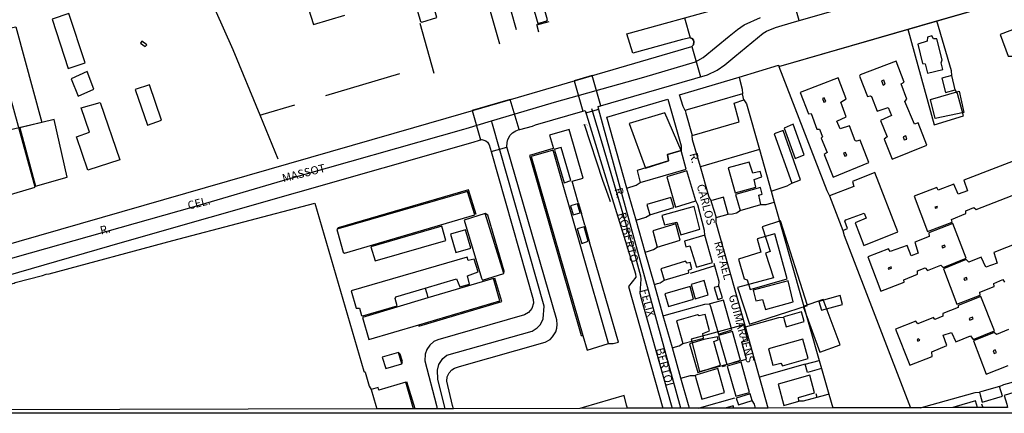
# Model space of a CAD drawing. Units: millimetres. Extents: x 175895 to 178313, y 1668726 to 1671506.
# Drawn here: x 176429 to 176730, y 1668726 to 1668847 of the extents above; entities that cross this region are included whole.
import ezdxf
from ezdxf.enums import TextEntityAlignment as Align

# ---------------------------------------------------------------- set-up
doc = ezdxf.new("R2010")
doc.units = ezdxf.units.MM
doc.header["$MEASUREMENT"] = 0
for name, color, linetype in [('EDIFICACAO_REFERENCIAL', 30, 'Continuous'), ('IMAGEM', 7, 'Continuous'), ('V-BUEIRO', 5, 'Continuous'), ('V-CRUZAMENTO', 1, 'Continuous'), ('V-EDIFICACAO', 2, 'Continuous'), ('V-EIXO_DE_LOGRADOURO', 3, 'Continuous'), ('V-LOTE', 1, 'Continuous'), ('V-NOME_DOS_LOGRADOUROS', 7, 'Continuous'), ('V-QUADRA', 21, 'Continuous'), ('V-TESTADA', 5, 'Continuous'), ('V-VALETA', 173, 'Continuous'), ('X-LIMITE_5000', 255, 'Continuous')]:
    doc.layers.add(name, color=color, linetype=linetype)
picture_1 = doc.add_image_def('image1.jpg', size_in_pixel=(4028, 4631))

# ---------------------------------------------------------------- blocks, each defined once
blk = doc.blocks.new('305')
at = {"color": 0, "linetype": 'ByBlock', "lineweight": -2, "const_width": 0.05}
blk.add_lwpolyline([(0.73, 0.39, 0.60863), (-0.73, 0.38)], format="xyb", dxfattribs=at)

msp = doc.modelspace()

# ---------------------------------------------------------------- linework, layer by layer
at = {"layer": 'EDIFICACAO_REFERENCIAL'}
for points in [[(176438.82, 1668847.01), (176443.73, 1668831.89), (176448.91, 1668833.61), (176444, 1668848.73), (176438.82, 1668847.01)], [(176424.24, 1668834.18), (176421.55, 1668843.45), (176427.76, 1668844.63), (176435.74, 1668815.41), (176422.14, 1668812.16), (176415.55, 1668831.87), (176424.24, 1668834.18)], [(176444.66, 1668828.71), (176446.79, 1668823.4), (176451.57, 1668825.53), (176449.58, 1668830.96), (176444.66, 1668828.71)], [(176707.44, 1668822.42), (176716.16, 1668824.95), (176717.59, 1668818.45), (176708.86, 1668816.55), (176707.44, 1668822.42)], [(176450.28, 1668812.37), (176447.7, 1668819.85), (176453.55, 1668821.48), (176459.55, 1668803.94), (176449.74, 1668800.81), (176446.33, 1668811.01), (176450.28, 1668812.38)], [(176615.3, 1668815.09), (176620.25, 1668801.43), (176627.37, 1668803.6), (176627, 1668805.62), (176631.22, 1668806.84), (176626.16, 1668818.3), (176626.16, 1668818.3), (176615.3, 1668815.09)], [(176428.94, 1668813.79), (176433.77, 1668795.85), (176443.4, 1668798.68), (176439.52, 1668816.32), (176428.94, 1668813.79)], [(176648.47, 1668764.91), (176652.06, 1668753.7), (176669.83, 1668759.39), (176661.55, 1668785.26), (176655.99, 1668783.48), (176658.43, 1668775.85), (176657, 1668775.39), (176659.41, 1668767.86)], [(176668.54, 1668759.04), (176673.59, 1668745.06), (176679.8, 1668747.31), (176674.57, 1668761.24)], [(176634.25, 1668749.05), (176636.8, 1668739.21), (176651.17, 1668742.97), (176649.79, 1668748.24), (176651.55, 1668748.7), (176650.31, 1668753.46)]]:
    msp.add_lwpolyline(points, close=True, dxfattribs=at)
at = {"layer": 'V-CRUZAMENTO'}
msp.add_lwpolyline([(176632.26, 1668847.37), (176633.93, 1668841.27), (176634.53, 1668841.03), (176634.94, 1668840.57), (176635.12, 1668840.07), (176634.96, 1668839.18), (176634.41, 1668838.59), (176637.1, 1668829.35), (176639.2, 1668829.96), (176642.2, 1668831.41), (176644.59, 1668832.97), (176647.65, 1668835.52), (176656.25, 1668842.67), (176657.33, 1668843.35), (176660.06, 1668844.48), (176665.87, 1668846.16), (176667.33, 1668846.58), (176664.9, 1668855)], dxfattribs=at)
for points in [[(176603.98, 1668829.72), (176598.46, 1668828.11), (176601.15, 1668818.89), (176601.84, 1668819.09), (176602.06, 1668818.38), (176605.98, 1668819.46), (176605.77, 1668820.23), (176606.67, 1668820.49)], [(176578.95, 1668822.43), (176567.24, 1668819.01), (176569.85, 1668810.03), (176570.2, 1668810.13), (176571.46, 1668809.81), (176572.03, 1668809.35), (176572.52, 1668808.57), (176573.1, 1668806.51), (176577.88, 1668807.86), (176577.89, 1668807.96), (176577.97, 1668809.24), (176578.21, 1668810.16), (176578.94, 1668811.46), (176579.61, 1668812.16), (176580.65, 1668812.83), (176581.63, 1668813.21)]]:
    msp.add_lwpolyline(points, close=True, dxfattribs=at)
at = {"layer": 'V-EDIFICACAO'}
for points in [[(176557.46, 1668902.44), (176557.22, 1668903.29), (176536.76, 1668897.31), (176551.47, 1668846.28), (176551.87, 1668846.04), (176556.52, 1668847.51), (176543.24, 1668893.89), (176554.29, 1668897.12), (176567.5, 1668850.81), (176571.75, 1668851.86)], [(176585.63, 1668851.64), (176587.34, 1668845.69), (176590.12, 1668846.46), (176590.31, 1668846.8), (176579.09, 1668886.44), (176575.92, 1668885.44)], [(176739.2, 1668846.32), (176728.76, 1668842.35), (176731.21, 1668835.68), (176732.41, 1668835.7), (176733.75, 1668831.93), (176734.54, 1668831.63), (176735.71, 1668828.61), (176735.18, 1668827.93), (176736.79, 1668823.64), (176735.91, 1668823.04), (176738.37, 1668816.51), (176749.38, 1668820.68), (176746.81, 1668827.31), (176745.69, 1668826.97), (176745.29, 1668827.13), (176743.63, 1668831.68), (176740.53, 1668830.59), (176739.42, 1668833.15), (176742.64, 1668834.44), (176741, 1668839.09), (176742.04, 1668839.73), (176739.2, 1668846.32)], [(176706.47, 1668840.23), (176703.52, 1668839.31), (176705.02, 1668833.45), (176705.77, 1668833.32), (176706.51, 1668830.5), (176711.24, 1668831.6), (176710.74, 1668833.62), (176710.98, 1668834.56), (176709.36, 1668840.97), (176708.36, 1668840.94), (176707.88, 1668841.87), (176706.49, 1668841.48), (176706.47, 1668840.23)], [(176466.32, 1668840.25), (176465.9, 1668839.7), (176467.25, 1668838.6), (176467.76, 1668839.17), (176466.32, 1668840.25)], [(176685.97, 1668829.95), (176685.72, 1668829.52), (176688.14, 1668823.28), (176688.99, 1668823.54), (176689.36, 1668823.34), (176691.12, 1668818.82), (176694.47, 1668820), (176695.53, 1668817.52), (176692.17, 1668815.94), (176694.2, 1668810.97), (176693.29, 1668810.25), (176695.69, 1668804.18), (176706.31, 1668808.41), (176703.68, 1668815.23), (176702.5, 1668814.86), (176699.61, 1668821.83), (176700.24, 1668822.54), (176698.5, 1668827.19), (176699.34, 1668827.67), (176696.9, 1668834.18), (176685.97, 1668829.95)], [(176667.63, 1668824.55), (176670.15, 1668818.01), (176670.96, 1668818.12), (176672.65, 1668813.32), (176673.47, 1668813.32), (176674.46, 1668810.97), (176674.05, 1668810.58), (176675.82, 1668806.2), (176674.91, 1668805.55), (176677.72, 1668798.65), (176688.63, 1668803.09), (176685.96, 1668810), (176684.82, 1668809.61), (176684.42, 1668809.77), (176682.66, 1668814.31), (176679.82, 1668813.43), (176678.79, 1668815.81), (176681.67, 1668817.13), (176680.03, 1668821.6), (176681.64, 1668822.59), (176679.16, 1668829.09), (176667.63, 1668824.55)], [(176710.93, 1668828.95), (176712.05, 1668824.52), (176715.02, 1668825.39), (176713.94, 1668829.73), (176710.93, 1668828.95)], [(176468.63, 1668826.91), (176464.28, 1668825.49), (176468.01, 1668814.59), (176472.31, 1668816.1), (176468.63, 1668826.91)], [(176692.5, 1668828.1), (176692.97, 1668826.84), (176693.61, 1668827.13), (176693.14, 1668828.37), (176692.5, 1668828.1)], [(176632.45, 1668819.03), (176632.66, 1668818.27), (176634.58, 1668811.39), (176648.96, 1668815.57), (176647.41, 1668821.24), (176650.41, 1668822.27), (176649.91, 1668824.16), (176633.07, 1668819.21), (176632.45, 1668819.03)], [(176674.43, 1668822.71), (176674.86, 1668821.6), (176675.39, 1668821.84), (176674.96, 1668822.93), (176674.43, 1668822.71)], [(176665.45, 1668814.82), (176662.67, 1668813.66), (176666.07, 1668804.33), (176668.8, 1668805.43), (176665.45, 1668814.82)], [(176662.4, 1668812.97), (176659.62, 1668811.88), (176665, 1668796.77), (176667.65, 1668797.8), (176662.4, 1668812.97)], [(176699.07, 1668810.98), (176699.36, 1668810.09), (176700.17, 1668810.28), (176699.89, 1668811.26), (176699.07, 1668810.98)], [(176601.14, 1668750.15), (176602.43, 1668745.68), (176608.97, 1668747.71), (176592.03, 1668806.87), (176585.3, 1668804.94)], [(176594.53, 1668807.7), (176592.58, 1668807.19), (176592.45, 1668806.91), (176595.45, 1668796.93), (176597.46, 1668797.62), (176594.53, 1668807.7)], [(176627, 1668805.62), (176627.37, 1668803.6), (176617.75, 1668800.67), (176618.71, 1668796.98), (176632.74, 1668801.09), (176631.22, 1668806.84), (176627, 1668805.62)], [(176680.85, 1668806), (176681.22, 1668805.03), (176681.81, 1668805.28), (176681.42, 1668806.23), (176680.85, 1668806)], [(176645.6, 1668801.45), (176647.73, 1668793.85), (176654.02, 1668795.63), (176653.55, 1668797.9), (176655.86, 1668798.75), (176655.36, 1668800.42), (176653.07, 1668799.82), (176652.04, 1668803.25), (176645.6, 1668801.45)], [(176626.78, 1668798.75), (176629.46, 1668789.43), (176635.64, 1668791.37), (176632.97, 1668800.62), (176626.78, 1668798.75)], [(176683.56, 1668797.36), (176683.96, 1668795.83), (176676.6, 1668792.89), (176680.67, 1668782.37), (176682.09, 1668782.93), (176681.27, 1668785.14), (176681.52, 1668785.57), (176687.2, 1668787.67), (176687.8, 1668786.07), (176684.42, 1668784.67), (176687.09, 1668777.73), (176697.47, 1668781.87), (176690.42, 1668800.1), (176683.56, 1668797.36)], [(176525.87, 1668782.67), (176526.09, 1668781.88), (176527.85, 1668775.71), (176528.23, 1668775.41), (176568.07, 1668787.13), (176565.82, 1668794.22), (176526.34, 1668782.81), (176525.87, 1668782.67)], [(176647.86, 1668793.36), (176649.24, 1668788.44), (176655.59, 1668790.28), (176654.94, 1668793.12), (176655.95, 1668793.48), (176655.41, 1668795.46), (176647.86, 1668793.36)], [(176597.35, 1668789.89), (176598.21, 1668787.07), (176600.29, 1668787.71), (176599.53, 1668790.47), (176597.35, 1668789.89)], [(176620.72, 1668790.27), (176621.6, 1668787.11), (176628.97, 1668789.31), (176628.08, 1668792.43), (176620.72, 1668790.27)], [(176640.32, 1668791.47), (176640.52, 1668790.8), (176641.85, 1668786.31), (176645.53, 1668787.37), (176644.1, 1668792.53), (176640.95, 1668791.65), (176640.32, 1668791.47)], [(176564.83, 1668785.46), (176570.1, 1668767.71), (176570.5, 1668767.11), (176576.93, 1668769.19), (176571.31, 1668787.48), (176564.83, 1668785.46)], [(176625.29, 1668786.91), (176626.08, 1668784.02), (176629.83, 1668784.92), (176631.06, 1668781), (176636.94, 1668782.75), (176635.13, 1668789.67), (176625.29, 1668786.91)], [(176708.81, 1668789.5), (176708.94, 1668789.11), (176709.58, 1668789.36), (176709.48, 1668789.71), (176708.81, 1668789.5)], [(176622.49, 1668782.26), (176623.86, 1668777.25), (176630.94, 1668779.39), (176629.56, 1668784.39), (176622.49, 1668782.26)], [(176695.11, 1668775.85), (176694.61, 1668776.67), (176688.23, 1668774.23), (176692.27, 1668763.74), (176699.35, 1668766.54), (176699.33, 1668767.2), (176703.51, 1668768.92), (176703.49, 1668769.99), (176705.82, 1668770.85), (176706.52, 1668770.1), (176710.65, 1668771.74), (176711.29, 1668771.02), (176718.32, 1668773.88), (176714.25, 1668784.43), (176706.9, 1668781.6), (176707, 1668780.49), (176702.6, 1668778.77), (176703.64, 1668775.38), (176701.52, 1668774.55), (176700.26, 1668777.76), (176695.11, 1668775.85)], [(176536.35, 1668777.31), (176537.58, 1668773), (176559.27, 1668779.25), (176558.01, 1668783.63), (176536.35, 1668777.31)], [(176560.63, 1668781.24), (176562.31, 1668775.63), (176566.88, 1668776.96), (176565.26, 1668782.52), (176560.63, 1668781.24)], [(176599.37, 1668782.82), (176600.79, 1668778.36), (176602.78, 1668779.09), (176601.53, 1668783.47), (176599.37, 1668782.82)], [(176632.19, 1668779.09), (176632.67, 1668777.37), (176633.82, 1668777.59), (176635.88, 1668771.05), (176640.76, 1668772.56), (176638.41, 1668780.9), (176632.19, 1668779.09)], [(176648.78, 1668773.5), (176650.43, 1668767.54), (176651.41, 1668767.25), (176652.26, 1668764.27), (176663.65, 1668767.49), (176659.85, 1668781.32), (176654.39, 1668779.82), (176655.54, 1668775.64), (176648.78, 1668773.5)], [(176710.86, 1668777.51), (176711.12, 1668776.97), (176711.97, 1668777.33), (176711.83, 1668777.86), (176710.86, 1668777.51)], [(176552.96, 1668764.69), (176562.46, 1668767.55), (176563.52, 1668765.08), (176566.43, 1668765.93), (176565.83, 1668768.49), (176569.11, 1668769.63), (176567.93, 1668773.57), (176566.11, 1668773.15), (176565.74, 1668774.19), (176530.3, 1668763.86), (176531.83, 1668758.53), (176532.8, 1668758.52), (176533.48, 1668756.33), (176533.84, 1668756.21), (176544.31, 1668759.29), (176543.72, 1668761.56), (176543.97, 1668761.98)], [(176625.03, 1668770.63), (176625.99, 1668767.17), (176633.5, 1668769.37), (176633.4, 1668770.18), (176634.47, 1668770.64), (176633.96, 1668772.56), (176633, 1668772.35), (176632.56, 1668772.89), (176625.03, 1668770.63)], [(176694.47, 1668770.81), (176694.57, 1668770.53), (176695.51, 1668770.84), (176695.43, 1668771.17), (176694.47, 1668770.81)], [(176550.95, 1668753.48), (176575.78, 1668760.82), (176573.84, 1668767.64), (176553.78, 1668761.68), (176533.72, 1668755.72), (176535.67, 1668748.97)], [(176634.25, 1668765.83), (176635.49, 1668761.45), (176639.49, 1668762.66), (176638.28, 1668767.01), (176634.25, 1668765.83)], [(176653.23, 1668764.02), (176654.03, 1668760.75), (176656.04, 1668761.17), (176656.95, 1668758.15), (176665.46, 1668760.53), (176663.87, 1668766.91), (176653.23, 1668764.02)], [(176717.67, 1668767.63), (176717.84, 1668767.07), (176718.61, 1668767.3), (176718.44, 1668767.91), (176717.67, 1668767.63)], [(176626.21, 1668762.94), (176627.31, 1668759.04), (176635, 1668761.29), (176633.96, 1668765.22), (176626.21, 1668762.94)], [(176642.72, 1668765.29), (176642.1, 1668765.09), (176641.31, 1668764.84), (176642.4, 1668761.2), (176643.87, 1668761.67), (176642.91, 1668764.69), (176642.72, 1668765.29)], [(176639.91, 1668759.84), (176640.12, 1668759.1), (176642.57, 1668750.64), (176646.67, 1668751.93), (176644.1, 1668761.03), (176640.39, 1668759.98), (176639.91, 1668759.84)], [(176673.31, 1668760.6), (176674.09, 1668757.92), (176680.54, 1668759.72), (176679.8, 1668762.39), (176673.31, 1668760.6)], [(176711.18, 1668756.93), (176711.22, 1668756.09), (176708.8, 1668755.09), (176708.36, 1668755.69), (176703.57, 1668753.79), (176702.99, 1668754.61), (176696.78, 1668752.1), (176701.09, 1668741.1), (176707.92, 1668743.71), (176707.85, 1668745.23), (176712.41, 1668747.08), (176711.34, 1668750.32), (176713.84, 1668751.08), (176715.14, 1668748.29), (176719.65, 1668750.06), (176720.51, 1668748.99), (176726.97, 1668751.6), (176722.83, 1668762.11), (176715.89, 1668759.41), (176715.85, 1668758.78), (176711.18, 1668756.93)], [(176662.48, 1668755.82), (176662.71, 1668755), (176663.31, 1668752.84), (176668.86, 1668754.43), (176668.02, 1668757.41), (176663.04, 1668755.98), (176662.48, 1668755.82)], [(176636.71, 1668756.2), (176636.19, 1668756.55), (176629.74, 1668754.63), (176631.69, 1668747.73), (176638.03, 1668749.37), (176637.81, 1668750.82), (176639.87, 1668751.64), (176638.5, 1668756.64), (176636.71, 1668756.2)], [(176719.26, 1668755.4), (176719.46, 1668754.84), (176720.45, 1668755.25), (176720.24, 1668755.78), (176719.26, 1668755.4)], [(176642.64, 1668750.17), (176645.13, 1668741.36), (176649.34, 1668742.64), (176646.86, 1668751.37), (176642.64, 1668750.17)], [(176638.17, 1668748.98), (176633.71, 1668747.62), (176636.27, 1668738.88), (176643.21, 1668741.11), (176641.21, 1668748.37), (176642.48, 1668748.86), (176642.29, 1668749.77), (176638.17, 1668748.98)], [(176657.91, 1668746.12), (176659.27, 1668741.15), (176661.65, 1668741.71), (176662.22, 1668740.92), (176670.01, 1668743.15), (176668.42, 1668749.04), (176657.91, 1668746.12)], [(176703.78, 1668749.14), (176703.33, 1668748.91), (176703.55, 1668748.45), (176704.18, 1668748.77), (176703.78, 1668749.14)], [(176539.8, 1668743.6), (176540.87, 1668740.11), (176545.8, 1668741.53), (176544.79, 1668744.98), (176539.8, 1668743.6)], [(176726.6, 1668745.48), (176726.91, 1668744.68), (176727.57, 1668744.96), (176727.22, 1668745.77), (176726.6, 1668745.48)], [(176645.25, 1668740.82), (176647.89, 1668731.6), (176652.07, 1668732.71), (176649.53, 1668742.07), (176645.25, 1668740.82)], [(176635.43, 1668737.93), (176635.64, 1668737.18), (176637.5, 1668730.67), (176644.42, 1668732.72), (176642.38, 1668740.1), (176636.02, 1668738.11), (176635.43, 1668737.93)], [(176660.83, 1668735.33), (176662.64, 1668728.77), (176667.14, 1668730.04), (176667.03, 1668731.18), (176671.98, 1668732.6), (176670.51, 1668738), (176660.83, 1668735.33)], [(176722.38, 1668732.86), (176722.62, 1668732.03), (176723.26, 1668729.79), (176729.48, 1668731.61), (176728.58, 1668734.58), (176723.09, 1668733.06), (176722.38, 1668732.86)], [(176648.05, 1668731.02), (176648.68, 1668729), (176652.9, 1668730.3), (176652.32, 1668732.29), (176648.05, 1668731.02)]]:
    msp.add_lwpolyline(points, close=True, dxfattribs=at)
for points in [[(176515.13, 1668856.97), (176518.77, 1668845.38), (176528.38, 1668848.17)], [(176738.56, 1668805.82), (176717.6, 1668797.68), (176717.6, 1668797.68), (176718.71, 1668794.47), (176715.89, 1668793.46), (176714.59, 1668796.51), (176709.81, 1668794.64), (176709.33, 1668795.47), (176702.48, 1668792.79), (176706.57, 1668782.05), (176714.03, 1668784.85), (176713.88, 1668785.73), (176718.26, 1668787.49), (176718.24, 1668788.39), (176720.7, 1668789.32), (176721.37, 1668788.7), (176742.13, 1668796.8)], [(176747.14, 1668783.66), (176726.76, 1668775.59), (176726.76, 1668775.59), (176727.86, 1668772.36), (176724.31, 1668771.05), (176722.98, 1668774.16), (176719.14, 1668772.61), (176718.32, 1668773.4), (176711.4, 1668770.63), (176715.51, 1668759.8), (176722.62, 1668762.53), (176722.51, 1668763.45), (176726.94, 1668765.2), (176726.82, 1668766.12), (176729.59, 1668767.29), (176730.11, 1668766.51)], [(176731.25, 1668752), (176727.67, 1668750.54), (176726.93, 1668751.11), (176720.58, 1668748.54), (176724.5, 1668738.35), (176731.14, 1668741.05)], [(176549.37, 1668727.76), (176546.99, 1668735.86), (176538.79, 1668733.48), (176538.54, 1668734.27), (176536.4, 1668733.65), (176537.85, 1668728.74), (176538.15, 1668727.74)], [(176738.96, 1668728.16), (176737.19, 1668734.06), (176729.93, 1668731.85), (176730.73, 1668729.15), (176731.02, 1668728.15)], [(176614.77, 1668727.9), (176614.51, 1668728.9), (176613.76, 1668731.79), (176601.26, 1668728.16), (176600.24, 1668727.86)], [(176721.85, 1668728.13), (176721.55, 1668729.13), (176721.25, 1668730.16), (176715.31, 1668728.41), (176714.31, 1668728.11)], [(176647.29, 1668727.97), (176647.05, 1668728.68), (176644.69, 1668727.96)]]:
    msp.add_lwpolyline(points, dxfattribs=at)
at = {"layer": 'V-EIXO_DE_LOGRADOURO'}
for points in [[(176573.23, 1668815.87), (176580.39, 1668817.99), (176592.44, 1668821.56), (176619.75, 1668829.29), (176635.55, 1668833.98), (176637.97, 1668835.27), (176645.89, 1668841.78), (176648.43, 1668843.86), (176650.48, 1668845.3), (176655.47, 1668847.52)], [(176603.76, 1668819.65), (176607.09, 1668808.86), (176616.48, 1668776.7), (176618.75, 1668768.43), (176618.86, 1668767.43), (176618.56, 1668763.19), (176618.75, 1668762.26), (176628.16, 1668728.93), (176628.44, 1668727.93)], [(176401.76, 1668766.55), (176404.89, 1668767.48), (176427.57, 1668774.18), (176482.38, 1668789.62), (176509.43, 1668797.6), (176564.7, 1668813.35), (176565.44, 1668813.57), (176573.23, 1668815.87)], [(176558.99, 1668727.78), (176556.79, 1668736.79), (176556.64, 1668739.57), (176557.1, 1668741.35), (176558.31, 1668743.15), (176559.52, 1668744.13), (176585.67, 1668751.56), (176587.19, 1668752.54), (176588.17, 1668753.52), (176589, 1668755.27), (176589.31, 1668759.13), (176575.67, 1668807.28), (176573.51, 1668814.87), (176573.23, 1668815.87)]]:
    msp.add_lwpolyline(points, dxfattribs=at)
at = {"layer": 'V-LOTE'}
for points in [[(176502.42, 1668817.65), (176494.2, 1668837.56), (176488.73, 1668849.99), (176479.99, 1668864.71), (176472.12, 1668877.03), (176452.34, 1668903.19), (176432.08, 1668928.21), (176431.74, 1668928.79), (176430.14, 1668934.01), (176429.23, 1668937.19), (176429.15, 1668937.98)], [(176661.11, 1668832.5), (176740.07, 1668855.35)], [(176575.75, 1668839.32), (176572.49, 1668850.82), (176571.75, 1668851.86)], [(176580.85, 1668843.75), (176579.11, 1668849.82), (176584.21, 1668851.24), (176585.63, 1668851.64)], [(176555.68, 1668830.4), (176551.4, 1668845.68)], [(176587.72, 1668843.03), (176587.07, 1668845.38)], [(176713.94, 1668829.73), (176713.85, 1668831.2), (176709.35, 1668846.46)], [(176700.51, 1668843.9), (176708.51, 1668814.69), (176717.56, 1668817.38), (176715.73, 1668824.25), (176715.02, 1668825.39)], [(176408.13, 1668788.07), (176427.13, 1668793.69), (176433.62, 1668795.59), (176423.52, 1668832.72)], [(176648.89, 1668829.29), (176660.96, 1668832.89), (176661.11, 1668832.5)], [(176661.11, 1668832.5), (176675.78, 1668794.55), (176676.6, 1668792.89)], [(176522.54, 1668823.65), (176545.14, 1668830.39)], [(176632.45, 1668819.03), (176631.78, 1668820.27), (176630.73, 1668823.88), (176648.89, 1668829.29)], [(176648.89, 1668829.29), (176649.17, 1668828.29), (176649.9, 1668825.62), (176649.91, 1668824.16)], [(176502.42, 1668817.65), (176503.42, 1668817.95), (176513.03, 1668820.78)], [(176614.63, 1668795.31), (176608.48, 1668817.01), (176627.09, 1668822.51), (176631.16, 1668808.24), (176631.22, 1668806.84)], [(176650.41, 1668822.27), (176651.15, 1668821.08), (176655.11, 1668807.14)], [(176508, 1668804.13), (176502.42, 1668817.65)], [(176599.68, 1668790.91), (176597.85, 1668797.41), (176601.24, 1668798.35), (176596.94, 1668813.21), (176590.9, 1668811.46), (176592.11, 1668807.38)], [(176637.08, 1668801.78), (176634.69, 1668810.09), (176634.58, 1668811.39)], [(176655.11, 1668807.14), (176637.08, 1668801.78)], [(176655.11, 1668807.14), (176658.74, 1668794.32)], [(176640.32, 1668791.47), (176639.66, 1668792.8), (176637.08, 1668801.78)], [(176614.63, 1668795.31), (176617.4, 1668796.24), (176618.71, 1668796.98)], [(176658.74, 1668794.32), (176663.6, 1668795.99), (176665, 1668796.77)], [(176617.42, 1668785.46), (176614.63, 1668795.31)], [(176658.74, 1668794.32), (176659.67, 1668791.04)], [(176405.44, 1668760.43), (176407.56, 1668760.99), (176417.45, 1668763.6), (176417.49, 1668763.78), (176417.68, 1668763.68), (176427.2, 1668766.17), (176427.59, 1668766.39), (176435.88, 1668768.5), (176437, 1668768.93), (176437.98, 1668769.07), (176475.8, 1668779.29), (176519.18, 1668790.69), (176534.14, 1668739.27), (176534.56, 1668738.92), (176535.82, 1668734.66), (176536.4, 1668733.65)], [(176638.41, 1668780.9), (176638.29, 1668782.33), (176636.26, 1668790.18), (176635.64, 1668791.37)], [(176655.59, 1668790.28), (176657.14, 1668790.31), (176659.67, 1668791.04)], [(176659.67, 1668791.04), (176673.41, 1668742.58)], [(176601.72, 1668783.98), (176600.72, 1668787.53)], [(176617.42, 1668785.46), (176620.35, 1668786.38), (176621.6, 1668787.11)], [(176645.53, 1668787.37), (176646.9, 1668787.38), (176648.09, 1668787.72), (176649.24, 1668788.44)], [(176620.2, 1668775.68), (176617.42, 1668785.46)], [(176650.83, 1668752.83), (176641.91, 1668784.69), (176641.85, 1668786.31)], [(176680.67, 1668782.37), (176681, 1668780.77), (176701.31, 1668728.08)], [(176608.97, 1668747.71), (176610.4, 1668747.71), (176612, 1668748.18), (176603.2, 1668778.7)], [(176620.2, 1668775.68), (176621.2, 1668776), (176622.74, 1668776.49), (176623.86, 1668777.25)], [(176623.01, 1668765.76), (176620.2, 1668775.68)], [(176642.72, 1668765.29), (176642.82, 1668766.69), (176641.27, 1668772.26)], [(176641.48, 1668771.5), (176633.96, 1668769.2)], [(176623.01, 1668765.76), (176624.01, 1668766.08), (176624.81, 1668766.34), (176625.99, 1668767.17)], [(176625.72, 1668756.21), (176623.01, 1668765.76)], [(176552.96, 1668764.69), (176553.32, 1668763.34), (176553.41, 1668763.04), (176553.78, 1668761.68)], [(176625.72, 1668756.21), (176626.72, 1668756.49), (176638.39, 1668759.82), (176639.91, 1668759.84)], [(176628.51, 1668746.37), (176625.72, 1668756.21)], [(176650.83, 1668752.83), (176661.04, 1668755.72), (176662.48, 1668755.82)], [(176655.13, 1668737.47), (176650.83, 1668752.83)], [(176628.51, 1668746.37), (176629.51, 1668746.67), (176630.58, 1668746.98), (176631.69, 1668747.73)], [(176631.13, 1668737.1), (176628.51, 1668746.37)], [(176669.12, 1668741.45), (176673.41, 1668742.58)], [(176673.41, 1668742.58), (176674.12, 1668740.06)], [(176643.79, 1668740.67), (176644.89, 1668741)], [(176669.12, 1668741.45), (176655.13, 1668737.47)], [(176674.12, 1668740.06), (176669.85, 1668738.9), (176669.12, 1668741.45)], [(176674.12, 1668740.06), (176676.33, 1668732.25)], [(176631.13, 1668737.1), (176634.02, 1668737.9), (176635.43, 1668737.93)], [(176633.73, 1668727.94), (176633.45, 1668728.94), (176631.13, 1668737.1)], [(176657.79, 1668727.99), (176655.13, 1668737.47)], [(176728.58, 1668734.58), (176729.82, 1668735.17), (176737.99, 1668737.47)], [(176704.43, 1668728.08), (176705.45, 1668728.37), (176721.09, 1668732.75), (176722.38, 1668732.86)], [(176636.51, 1668727.94), (176637.54, 1668728.24), (176647.62, 1668731.15)], [(176653.93, 1668727.98), (176653.61, 1668729.16), (176652.9, 1668730.3)], [(176676.33, 1668732.25), (176675.33, 1668731.97), (176668.53, 1668730.07), (176667.14, 1668730.04)], [(176672.78, 1668731.26), (176672.45, 1668732.36)], [(176676.33, 1668732.25), (176677.53, 1668728.03)], [(176723.04, 1668729.31), (176723.43, 1668728.13)]]:
    msp.add_lwpolyline(points, dxfattribs=at)
at = {"layer": 'V-QUADRA'}
for points in [[(176631.14, 1668727.93), (176606.05, 1668819.21), (176605.77, 1668820.23), (176639.2, 1668829.96), (176642.2, 1668831.41), (176644.59, 1668832.97), (176647.65, 1668835.52), (176656.25, 1668842.67), (176657.33, 1668843.35), (176660.06, 1668844.48), (176665.87, 1668846.16), (176710.45, 1668859.04), (176737.02, 1668866.61), (176737.94, 1668866.76), (176738.73, 1668866.69), (176739.72, 1668866.6), (176741.23, 1668866), (176742.48, 1668865.04), (176743.1, 1668864.34), (176743.91, 1668862.74), (176744.72, 1668860.65), (176772.82, 1668788.58), (176777.11, 1668777.59), (176796.33, 1668728.28)], [(176403.17, 1668771.69), (176549.43, 1668813.83), (176563.96, 1668818.06), (176563.96, 1668818.06), (176579.03, 1668822.45), (176579.03, 1668822.45), (176634.41, 1668838.59), (176634.96, 1668839.18), (176635.12, 1668840.07), (176634.94, 1668840.57), (176634.53, 1668841.03), (176633.93, 1668841.27), (176631.6, 1668840.79), (176616.43, 1668836.58), (176614.61, 1668842.54), (176643.45, 1668850.44)], [(176561.56, 1668727.79), (176561.32, 1668728.79), (176559.57, 1668736.22), (176559.67, 1668737.57), (176560.24, 1668738.76), (176561.08, 1668739.68), (176561.9, 1668740.16), (176563.39, 1668740.67), (176589.61, 1668748.1), (176591.15, 1668749.01), (176591.88, 1668749.74), (176592.87, 1668751.3), (176593.17, 1668752.43), (176593.31, 1668753.58), (176593.2, 1668754.99), (176577.88, 1668807.88), (176577.89, 1668807.96), (176577.97, 1668809.24), (176578.21, 1668810.16), (176578.94, 1668811.46), (176579.61, 1668812.16), (176580.65, 1668812.83), (176581.63, 1668813.21), (176581.83, 1668813.26), (176585.76, 1668814.3), (176586.7, 1668814.68), (176601.84, 1668819.09), (176610.13, 1668792.12), (176617.22, 1668769.04), (176617.38, 1668768.01), (176615.06, 1668765.21), (176625.61, 1668727.92)], [(176408.54, 1668763.8), (176460.42, 1668778.74), (176566.88, 1668809.18), (176570.2, 1668810.13), (176571.46, 1668809.81), (176572.03, 1668809.35), (176572.52, 1668808.57), (176573.11, 1668806.48), (176585.97, 1668761.17), (176586, 1668760.09), (176585.52, 1668758.45), (176584.52, 1668757.21), (176583.29, 1668756.48), (176556.81, 1668748.89), (176555.61, 1668748.38), (176554.31, 1668747.23), (176553.42, 1668745.92), (176552.92, 1668744.45), (176552.83, 1668742.39), (176556.35, 1668728.78), (176556.61, 1668727.78)]]:
    msp.add_lwpolyline(points, dxfattribs=at)
at = {"layer": 'V-TESTADA'}
for points in [[(176709.35, 1668846.46), (176740.07, 1668855.35)], [(176587.11, 1668845.25), (176590.82, 1668846.27)], [(176661.11, 1668832.5), (176709.35, 1668846.46)], [(176592.07, 1668807.45), (176584.79, 1668805.24), (176600.6, 1668750.15), (176601.14, 1668750.15)], [(176568.51, 1668787.18), (176566.12, 1668794.72), (176526.34, 1668783.17), (176525.87, 1668782.67)], [(176599.68, 1668790.91), (176600.72, 1668787.53)], [(176576.93, 1668769.19), (176577.12, 1668769.86), (176572.06, 1668787.05), (176571.31, 1668787.48)], [(176601.72, 1668783.98), (176603.2, 1668778.68)], [(176550.95, 1668753.48), (176550.95, 1668753.06), (176576.39, 1668760.59), (176574.27, 1668767.71)], [(176545.8, 1668741.53), (176546.01, 1668742.2), (176545.3, 1668744.5), (176544.79, 1668744.98)], [(176549.82, 1668727.76), (176547.34, 1668735.96)]]:
    msp.add_lwpolyline(points, dxfattribs=at)
at = {"layer": 'V-VALETA'}
msp.add_lwpolyline([(176601.58, 1668814.82), (176607.16, 1668797.72), (176608.77, 1668793.24), (176609.48, 1668791.17)], dxfattribs=at)
at = {"layer": 'X-LIMITE_5000'}
msp.add_lwpolyline([(176731.02, 1668728.15), (176721.85, 1668728.13), (176714.31, 1668728.11), (176704.43, 1668728.08), (176701.31, 1668728.08), (176677.53, 1668728.03), (176657.79, 1668727.99), (176653.93, 1668727.98), (176647.29, 1668727.97), (176644.69, 1668727.96), (176636.51, 1668727.94), (176633.73, 1668727.94), (176631.14, 1668727.93), (176628.44, 1668727.93), (176625.61, 1668727.92), (176614.77, 1668727.9), (176600.24, 1668727.86), (176561.56, 1668727.79), (176558.99, 1668727.78), (176556.61, 1668727.78), (176549.82, 1668727.76), (176549.37, 1668727.76), (176538.15, 1668727.74), (176420.07, 1668727.48)], dxfattribs=at)

# ---------------------------------------------------------------- block references
at = {"layer": 'V-BUEIRO', "xscale": 0.9999987052528, "yscale": 0.9999987052528, "zscale": 0.9999987052528, "rotation": 0.3290471152555819}
msp.add_blockref('305', (176601.84, 1668814.03), dxfattribs=at)

# ---------------------------------------------------------------- texts
at = {"layer": 'V-NOME_DOS_LOGRADOUROS'}
for s, rotation, p in [('R.', 285, (176632.97, 1668805.53)), ('MASSOT', 14, (176509.73, 1668796.31)), ('CARLOS', 285, (176635.17, 1668795.94)), ('R.', 285, (176610.02, 1668794.84)), ('CEL.', 14, (176480.82, 1668787.95)), ('ROBERTO', 285, (176611, 1668787.26)), ('R.', 14, (176454.04, 1668780.29)), ('RAFAEL', 285, (176640.5, 1668778.5)), ('FELIX', 285, (176617.91, 1668763.91)), ('GUIMARAENS', 285, (176644.94, 1668762.1)), ('BERTOI', 285, (176622.67, 1668745.85))]:
    msp.add_text(s, height=2.5, rotation=rotation, dxfattribs=at).set_placement(p, align=Align.BOTTOM_LEFT)

# ---------------------------------------------------------------- referenced raster images: frames only (the image files are external)
at = {"layer": 'IMAGEM'}
image = msp.add_image(picture_1, insert=(175895.21, 1668726.37), size_in_units=(2417.69, 2779.62), dxfattribs=at)
image.dxf.flags = 7

doc.saveas('drawing.dxf')
